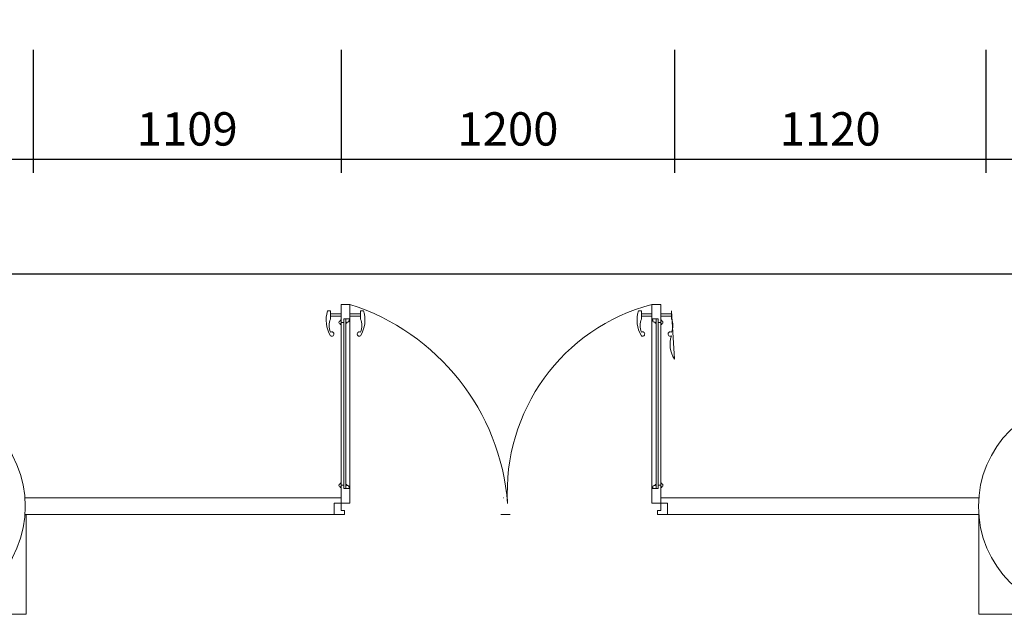
# Model space of a CAD drawing. Units: inches. Extents: x 249633 to 465103, y 253784 to 327134.
# Drawn here: x 384314 to 387858, y 314975 to 317114 of the extents above; entities that cross this region are included whole.
import ezdxf

# ---------------------------------------------------------------- set-up
doc = ezdxf.new("R2010")
doc.units = ezdxf.units.IN
doc.header["$MEASUREMENT"] = 0
doc.layers.add('8.net manh', color=7, linetype='Continuous', lineweight=5, true_color=0x454545)
doc.layers.add('furniture', color=32, linetype='Continuous', lineweight=13)
doc.layers.add('MANH', color=33, linetype='Continuous')
doc.styles.add('A', font='VNUNIV.ttf', dxfattribs={"width": 0.7})
doc.dimstyles.new('A', dxfattribs={"dimscale": 0.8, "dimtxt": 350, "dimasz": 1, "dimexe": 100, "dimexo": 200, "dimgap": 120, "dimtad": 1, "dimtoh": 1, "dimdec": 0, "dimzin": 0, "dimdsep": 46, "dimtxsty": 'A', "dimcen": 0, "dimclrd": 251, "dimclre": 251, "dimclrt": 253, "dimadec": 0, "dimazin": 0, "dimtfac": 0.005, "dimtdec": 0, "dimtix": 1, "dimtmove": 2, "dimatfit": 3, "dimfxl": 0, "dimtvp": 0.5, "dimtolj": 1, "dimtzin": 0, "dimarcsym": 0})

# ---------------------------------------------------------------- blocks, each defined once
blk = doc.blocks.new('cua 1200')
at = {"layer": '8.net manh', "lineweight": 5, "ltscale": 1.5, "extrusion": (1.83691e-16, 4.91939e-32, -1)}
for p, q in [((-731.9, 13.8), (-731.9, 24.3)), ((-702.8, 13.8), (-731.9, 13.8)), ((-721.3, -24.1), (-721.3, 13.8)), ((-713, -24.1), (-713, 13.8)), ((-721.3, -56.3), (-721.3, -94.6)), ((-713, -56.3), (-713, -94.6)), ((-702.8, -94.6), (-731.9, -94.6)), ((-731.9, -94.6), (-731.9, -105.1))]:
    blk.add_line(p, q, dxfattribs=at)
at = {"layer": '8.net manh', "lineweight": 5, "ltscale": 5, "extrusion": (1.83691e-16, 4.91939e-32, -1)}
for p, q in [((-40.2, 0), (-40.2, -24.1)), ((0, 0), (-40.2, 0)), ((-40.2, 0), (-40.2, 0)), ((0, -36.1), (0, 0)), ((-755.8, -24.1), (-755.8, -56.3)), ((-691.1, -24.1), (-755.8, -24.1)), ((-703.2, -33.8), (-703.2, -41.7)), ((-691.1, -33.8), (-703.2, -33.8)), ((-699, -20.5), (-695.9, -20.5)), ((-699, -24.1), (-699, -20.5)), ((-691.1, -24.1), (-104.9, -24.1)), ((-691.1, -24.1), (-691.1, -33.8)), ((-691.1, -33.8), (-104.9, -33.8)), ((-683.2, -20.5), (-686.4, -20.5)), ((-683.2, -24.1), (-683.2, -20.5)), ((-112.8, -24.1), (-112.8, -20.5)), ((-112.8, -20.5), (-109.7, -20.5)), ((-104.9, -24.1), (-104.9, -33.8)), ((-104.9, -24.1), (-40.2, -24.1)), ((-104.9, -33.8), (-92.9, -33.8)), ((-97, -20.5), (-100.2, -20.5)), ((-97, -24.1), (-97, -20.5)), ((-92.9, -33.8), (-92.9, -41.7)), ((-40.2, -24.1), (-40.2, -24.1)), ((-703.2, -56.3), (-755.8, -56.3)), ((-703.2, -41.7), (-688.5, -41.7)), ((-703.2, -41.7), (-703.2, -56.3)), ((-699.7, -56.3), (-703.2, -56.3)), ((-699.7, -56.3), (-699.7, -53.5)), ((-699.7, -56.3), (-96.3, -56.3)), ((-688.5, -45.1), (-691.4, -45.1)), ((-688.5, -41.7), (-107.5, -41.7)), ((-688.5, -45.1), (-688.5, -41.7)), ((-107.5, -45.1), (-107.5, -41.7)), ((-92.9, -41.7), (-107.5, -41.7)), ((-107.5, -45.1), (-104.7, -45.1)), ((-96.3, -56.3), (-96.3, -53.5)), ((-96.3, -56.3), (-92.9, -56.3)), ((-92.9, -41.7), (-92.9, -56.3)), ((-92.9, -56.3), (-40.2, -56.3)), ((0.2, -633), (0.2, -599.5)), ((-40, -623.6), (-40, -623.6))]:
    blk.add_line(p, q, dxfattribs=at)
at = {"layer": '8.net manh', "lineweight": 5, "ltscale": 5}
for p, q in [((-40.2, -24.1), (-13.8, -24.1)), ((-40.2, -24.1), (-40.2, -56.3)), ((-13.8, -24.1), (-13.8, -36.1)), ((-13.8, -26.1), (-13.8, -36.1)), ((-13.8, -36.1), (0, -36.1)), ((-40.2, -1175.4), (-40.2, -1143.2)), ((-13.8, -1175.4), (-13.8, -1163.4)), ((-13.8, -1173.4), (-13.8, -1163.4)), ((-13.8, -1163.4), (0, -1163.4)), ((-40.2, -1175.4), (-13.8, -1175.4))]:
    blk.add_line(p, q, dxfattribs=at)
at = {"layer": '8.net manh', "lineweight": 5, "ltscale": 5, "extrusion": (1.83691e-16, -7.16896e-32, -1)}
for p, q in [((0.2, -599.5), (0.2, -633)), ((-755.8, -1175.4), (-755.8, -1143.2)), ((-703.2, -1143.2), (-755.8, -1143.2)), ((-699.7, -1143.2), (-703.2, -1143.2)), ((-703.2, -1157.8), (-703.2, -1143.2)), ((-703.2, -1157.8), (-688.5, -1157.8)), ((-703.2, -1165.7), (-703.2, -1157.8)), ((-691.1, -1165.7), (-703.2, -1165.7)), ((-699.7, -1143.2), (-96.3, -1143.2)), ((-699.7, -1143.2), (-699.7, -1146)), ((-688.5, -1154.4), (-691.4, -1154.4)), ((-691.1, -1165.7), (-104.9, -1165.7)), ((-691.1, -1175.4), (-691.1, -1165.7)), ((-688.5, -1154.4), (-688.5, -1157.8)), ((-688.5, -1157.8), (-107.5, -1157.8)), ((-107.5, -1154.4), (-104.7, -1154.4)), ((-107.5, -1154.4), (-107.5, -1157.8)), ((-92.9, -1157.8), (-107.5, -1157.8)), ((-104.9, -1175.4), (-104.9, -1165.7)), ((-104.9, -1165.7), (-92.9, -1165.7)), ((-96.3, -1143.2), (-92.9, -1143.2)), ((-96.3, -1143.2), (-96.3, -1146)), ((-92.9, -1157.8), (-92.9, -1143.2)), ((-92.9, -1143.2), (-40.2, -1143.2)), ((-92.9, -1165.7), (-92.9, -1157.8)), ((0, -1163.4), (0, -1199.5)), ((-691.1, -1175.4), (-755.8, -1175.4)), ((-699, -1175.4), (-699, -1179)), ((-699, -1179), (-695.9, -1179)), ((-691.1, -1175.4), (-104.9, -1175.4)), ((-683.2, -1179), (-686.4, -1179)), ((-683.2, -1175.4), (-683.2, -1179)), ((-112.8, -1175.4), (-112.8, -1179)), ((-112.8, -1179), (-109.7, -1179)), ((-104.9, -1175.4), (-40.2, -1175.4)), ((-97, -1179), (-100.2, -1179)), ((-97, -1175.4), (-97, -1179)), ((-40.2, -1199.5), (-40.2, -1175.4)), ((-40.2, -1175.4), (-40.2, -1175.4)), ((0, -1199.5), (-40.2, -1199.5)), ((-40.2, -1199.5), (-40.2, -1199.5))]:
    blk.add_line(p, q, dxfattribs=at)
at = {"layer": '8.net manh', "lineweight": 5, "ltscale": 1.5, "extrusion": (1.83691e-16, -7.16896e-32, -1)}
for p, q in [((-731.9, -1104.9), (-731.9, -1094.4)), ((-702.8, -1104.9), (-731.9, -1104.9)), ((-721.3, -1143.2), (-721.3, -1104.9)), ((-713, -1143.2), (-713, -1104.9)), ((-721.3, -1175.4), (-721.3, -1213.3)), ((-713, -1175.4), (-713, -1213.3)), ((-702.8, -1213.3), (-731.9, -1213.3)), ((-731.9, -1213.3), (-558.7, -1223.8))]:
    blk.add_line(p, q, dxfattribs=at)
at = {"layer": '8.net manh', "linetype": 'Continuous', "lineweight": 5, "ltscale": 1.5, "extrusion": (1.83691e-16, 4.91939e-32, -1)}
for centre, radius, start, end in [((699.1, -81.7), 111, 72.7979, 120.624), ((679.7, -40.1), 58.7, 66.7494, 113.8048), ((649.2, 9.7), 7.83, 289.6998, 30.1825), ((648.8, 9.3), 7.66, 143.9471, 293.6317), ((699.1, 0.9), 111, 239.376, 287.2021), ((679.7, -40.6), 58.7, 246.1952, 293.2506), ((649.2, -90.4), 7.83, 329.8175, 70.3002), ((648.8, -90.1), 7.66, 66.3683, 216.0529)]:
    blk.add_arc(centre, radius, start, end, dxfattribs=at)
at = {"layer": '8.net manh', "lineweight": 5, "ltscale": 5, "extrusion": (1.83691e-16, 4.91939e-32, -1)}
for centre, radius, start, end in [((691.1, -21.6), 4.88, 13.0325, 166.9675), ((104.9, -21.6), 4.88, 13.0325, 166.9675), ((698.5, -46.4), 7.21, 169.9513, 280.0487), ((97.6, -46.4), 7.21, 259.9513, 10.0487)]:
    blk.add_arc(centre, radius, start, end, dxfattribs=at)
at = {"layer": '8.net manh', "lineweight": 5, "extrusion": (1.83691e-16, 4.91939e-32, -1)}
blk.add_arc((-24.5, 193, -0.1), 819.2, 274.5153, 342.2814, dxfattribs=at)
at = {"layer": '8.net manh', "lineweight": 5, "extrusion": (1.83691e-16, -7.16896e-32, -1)}
blk.add_arc((80.6, -1320.6, -0.1), 698.2, 14.7233, 93.3305, dxfattribs=at)
at = {"layer": '8.net manh', "linetype": 'Continuous', "lineweight": 5, "ltscale": 1.5, "extrusion": (1.83691e-16, -7.16896e-32, -1)}
for centre, radius, start, end in [((699.1, -1200.4), 111, 72.7979, 120.624), ((679.7, -1158.9), 58.7, 66.7494, 113.8048), ((649.2, -1109.1), 7.83, 289.6998, 30.1825), ((648.8, -1109.4), 7.66, 143.9471, 293.6317), ((649.2, -1209.2), 7.83, 329.8175, 70.3002), ((648.8, -1208.8), 7.66, 66.3683, 216.0529), ((611.7, -1307), 98.7, 71.7557, 122.5225), ((679.7, -1159.4), 58.7, 246.1952, 293.2506)]:
    blk.add_arc(centre, radius, start, end, dxfattribs=at)
at = {"layer": '8.net manh', "lineweight": 5, "ltscale": 5, "extrusion": (1.83691e-16, -7.16896e-32, -1)}
for centre, radius, start, end in [((698.5, -1153.1), 7.21, 79.9513, 190.0487), ((97.6, -1153.1), 7.21, 349.9513, 100.0487), ((691.1, -1177.9), 4.88, 193.0325, 346.9675), ((104.9, -1177.9), 4.88, 193.0325, 346.9675)]:
    blk.add_arc(centre, radius, start, end, dxfattribs=at)
at = {"layer": 'furniture', "lineweight": 20}
for p, q in [((-40, 0), (0, 0)), ((0, 0), (-40, 0)), ((-40, -1199.5), (0, -1199.5)), ((0, -1199.5), (-40, -1199.5))]:
    blk.add_line(p, q, dxfattribs=at)
blk = doc.blocks.new('*D452')
at = {"layer": 'Defpoints', "color": 0, "lineweight": 20, "ltscale": 2}
for p in [(387790.9, 317165.4), (388560.6, 317165.4), (387790.9, 316610.9)]:
    blk.add_point(p, dxfattribs=at)
at = {"layer": 'MANH', "color": 251, "lineweight": -2, "ltscale": 2}
for p, q in [((387790.9, 317005.4), (387790.9, 316562.9)), ((388560.6, 317005.4), (388560.6, 316562.9))]:
    blk.add_line(p, q, dxfattribs=at)
at = {"layer": 'MANH', "color": 251, "ltscale": 2}
blk.add_line((388559.8, 316610.9), (387791.7, 316610.9), dxfattribs=at)
at = {"layer": 'MANH', "color": 251, "lineweight": 20, "ltscale": 2}
for points in [[(387791.7, 316611.1), (387791.7, 316610.8), (387790.9, 316610.9)], [(388559.8, 316611.1), (388559.8, 316610.8), (388560.6, 316610.9)]]:
    blk.add_solid(points, dxfattribs=at)
at = {"layer": 'MANH', "color": 4, "lineweight": 20, "ltscale": 2, "insert": (388175.8, 316720.6), "char_height": 120, "attachment_point": 5, "style": 'A'}
blk.add_mtext('\\A1;770', dxfattribs=at)
blk = doc.blocks.new('*D453')
at = {"layer": 'Defpoints', "color": 0, "lineweight": 20, "ltscale": 2}
for p in [(386671.2, 317165.4), (387790.9, 317165.4), (386671.2, 316610.9)]:
    blk.add_point(p, dxfattribs=at)
at = {"layer": 'MANH', "color": 251, "lineweight": -2, "ltscale": 2}
for p, q in [((386671.2, 317005.4), (386671.2, 316562.9)), ((387790.9, 317005.4), (387790.9, 316562.9))]:
    blk.add_line(p, q, dxfattribs=at)
at = {"layer": 'MANH', "color": 251, "ltscale": 2}
blk.add_line((387790.1, 316610.9), (386672, 316610.9), dxfattribs=at)
at = {"layer": 'MANH', "color": 251, "lineweight": 20, "ltscale": 2}
for points in [[(386672, 316611.1), (386672, 316610.8), (386671.2, 316610.9)], [(387790.1, 316611.1), (387790.1, 316610.8), (387790.9, 316610.9)]]:
    blk.add_solid(points, dxfattribs=at)
at = {"layer": 'MANH', "color": 4, "lineweight": 20, "ltscale": 2, "insert": (387231.1, 316720.6), "char_height": 120, "attachment_point": 5, "style": 'A'}
blk.add_mtext('\\A1;1120', dxfattribs=at)
blk = doc.blocks.new('*D454')
at = {"layer": 'Defpoints', "color": 0, "lineweight": 20, "ltscale": 2}
for p in [(385471.7, 317165.4), (386671.2, 317165.4), (385471.7, 316610.9)]:
    blk.add_point(p, dxfattribs=at)
at = {"layer": 'MANH', "color": 251, "lineweight": -2, "ltscale": 2}
for p, q in [((385471.7, 317005.4), (385471.7, 316562.9)), ((386671.2, 317005.4), (386671.2, 316562.9))]:
    blk.add_line(p, q, dxfattribs=at)
at = {"layer": 'MANH', "color": 251, "ltscale": 2}
blk.add_line((386670.4, 316610.9), (385472.5, 316610.9), dxfattribs=at)
at = {"layer": 'MANH', "color": 251, "lineweight": 20, "ltscale": 2}
for points in [[(385472.5, 316611.1), (385472.5, 316610.8), (385471.7, 316610.9)], [(386670.4, 316611.1), (386670.4, 316610.8), (386671.2, 316610.9)]]:
    blk.add_solid(points, dxfattribs=at)
at = {"layer": 'MANH', "color": 4, "lineweight": 20, "ltscale": 2, "insert": (386071.5, 316720.6), "char_height": 120, "attachment_point": 5, "style": 'A'}
blk.add_mtext('\\A1;1200', dxfattribs=at)
blk = doc.blocks.new('*D455')
at = {"layer": 'Defpoints', "color": 0, "lineweight": 20, "ltscale": 2}
for p in [(384362.6, 317165.4), (385471.7, 317165.4), (384362.6, 316610.9)]:
    blk.add_point(p, dxfattribs=at)
at = {"layer": 'MANH', "color": 251, "lineweight": -2, "ltscale": 2}
for p, q in [((384362.6, 317005.4), (384362.6, 316562.9)), ((385471.7, 317005.4), (385471.7, 316562.9))]:
    blk.add_line(p, q, dxfattribs=at)
at = {"layer": 'MANH', "color": 251, "ltscale": 2}
blk.add_line((385470.9, 316610.9), (384363.4, 316610.9), dxfattribs=at)
at = {"layer": 'MANH', "color": 251, "lineweight": 20, "ltscale": 2}
for points in [[(384363.4, 316611.1), (384363.4, 316610.8), (384362.6, 316610.9)], [(385470.9, 316611.1), (385470.9, 316610.8), (385471.7, 316610.9)]]:
    blk.add_solid(points, dxfattribs=at)
at = {"layer": 'MANH', "color": 4, "lineweight": 20, "ltscale": 2, "insert": (384917.2, 316720.6), "char_height": 120, "attachment_point": 5, "style": 'A'}
blk.add_mtext('\\A1;1109', dxfattribs=at)
blk = doc.blocks.new('*D456')
at = {"layer": 'Defpoints', "color": 0, "lineweight": 20, "ltscale": 2}
for p in [(383592.9, 317165.4), (384362.6, 317165.4), (383592.9, 316610.9)]:
    blk.add_point(p, dxfattribs=at)
at = {"layer": 'MANH', "color": 251, "lineweight": -2, "ltscale": 2}
for p, q in [((383592.9, 317005.4), (383592.9, 316562.9)), ((384362.6, 317005.4), (384362.6, 316562.9))]:
    blk.add_line(p, q, dxfattribs=at)
at = {"layer": 'MANH', "color": 251, "ltscale": 2}
blk.add_line((384361.8, 316610.9), (383593.7, 316610.9), dxfattribs=at)
at = {"layer": 'MANH', "color": 251, "lineweight": 20, "ltscale": 2}
for points in [[(383593.7, 316611.1), (383593.7, 316610.8), (383592.9, 316610.9)], [(384361.8, 316611.1), (384361.8, 316610.8), (384362.6, 316610.9)]]:
    blk.add_solid(points, dxfattribs=at)
at = {"layer": 'MANH', "color": 4, "lineweight": 20, "ltscale": 2, "insert": (383977.7, 316720.6), "char_height": 120, "attachment_point": 5, "style": 'A'}
blk.add_mtext('\\A1;770', dxfattribs=at)
blk = doc.blocks.new('*D609')
at = {"layer": 'Defpoints', "color": 0, "lineweight": 20, "ltscale": 2}
for p in [(371574.7, 316784.2), (391992.1, 316784.2), (391992.1, 316199.7)]:
    blk.add_point(p, dxfattribs=at)
at = {"layer": 'MANH', "color": 251, "lineweight": -2, "ltscale": 2}
for p, q in [((371574.7, 316624.2), (371574.7, 316151.7)), ((391992.1, 316624.2), (391992.1, 316151.7))]:
    blk.add_line(p, q, dxfattribs=at)
at = {"layer": 'MANH', "color": 251, "ltscale": 2}
blk.add_line((371575.5, 316199.7), (391991.3, 316199.7), dxfattribs=at)
at = {"layer": 'MANH', "color": 251, "lineweight": 20, "ltscale": 2}
for points in [[(371575.5, 316199.8), (371575.5, 316199.6), (371574.7, 316199.7)], [(391991.3, 316199.8), (391991.3, 316199.6), (391992.1, 316199.7)]]:
    blk.add_solid(points, dxfattribs=at)
at = {"layer": 'MANH', "color": 4, "lineweight": 20, "ltscale": 2, "insert": (381783.4, 316309.4), "char_height": 120, "attachment_point": 5, "style": 'A'}
blk.add_mtext('\\A1;20417', dxfattribs=at)

msp = doc.modelspace()

# ---------------------------------------------------------------- linework, layer by layer
at = {"layer": 'MANH', "lineweight": 20}
for p, q in [((384333.3, 315393.7), (385470.9, 315393.7)), ((386055.2, 315393.7), (386056.2, 315393.7)), ((386622.1, 315393.7), (387766.1, 315393.7)), ((387657.2, 315393.7), (387765.9, 315393.7)), ((384333.5, 315333.7), (385482.8, 315333.7)), ((386646.2, 315333.7), (387765.9, 315333.7))]:
    msp.add_line(p, q, dxfattribs=at)
at = {"layer": 'MANH', "color": 2, "lineweight": 20, "ltscale": 2}
for points in [[(384334.8, 315331.9), (384337.6, 315331.9), (384337.6, 314974.5), (383567.9, 314974.5), (383567.9, 315331.9)], [(388532.8, 315331.9), (388535.6, 315331.9), (388535.6, 314974.5), (387765.9, 314974.5), (387765.9, 315331.9)]]:
    msp.add_lwpolyline(points, dxfattribs=at)
at = {"layer": 'MANH', "lineweight": 20}
for centre in [(383949.7, 315362.8), (388149.7, 315362.8)]:
    msp.add_circle(centre, 384.9, dxfattribs=at)

# ---------------------------------------------------------------- block references
at = {"layer": 'MANH', "lineweight": 20, "xscale": -1, "rotation": 90}
msp.add_blockref('cua 1200', (385446.7, 315333.7), dxfattribs=at)

# ---------------------------------------------------------------- dimensions: what is measured, and where the dimension line sits
at = {"layer": 'MANH', "color": 34, "lineweight": 20, "ltscale": 2}
for base, p1, p2, picture, middle in [((383592.9, 316610.9), (384362.6, 317165.4), (383592.9, 317165.4), '*D456', (383977.7, 316720.6)), ((384362.6, 316610.9), (385471.7, 317165.4), (384362.6, 317165.4), '*D455', (384917.2, 316720.6)), ((385471.7358, 316610.92728), (386671.23581, 317165.41137), (385471.7358, 317165.41137), '*D454', (386071.48581, 316720.61742)), ((386671.2, 316610.9), (387790.9, 317165.4), (386671.2, 317165.4), '*D453', (387231.1, 316720.6)), ((387790.9, 316610.9), (388560.6, 317165.4), (387790.9, 317165.4), '*D452', (388175.8, 316720.6)), ((391992.1, 316199.7), (371574.7, 316784.2), (391992.1, 316784.2), '*D609', (381783.4, 316309.4))]:
    dim = msp.add_linear_dim(base=base, p1=p1, p2=p2, dimstyle='A', override={"dimtxt": 150, "dimexe": 60, "dimgap": 60, "dimclrt": 4, "dimfxl": 25, "dimlwd": 65535}, dxfattribs=at)
    dim.commit()
    dim.dimension.update_dxf_attribs({"geometry": picture, "text_midpoint": middle})

doc.saveas('drawing.dxf')
